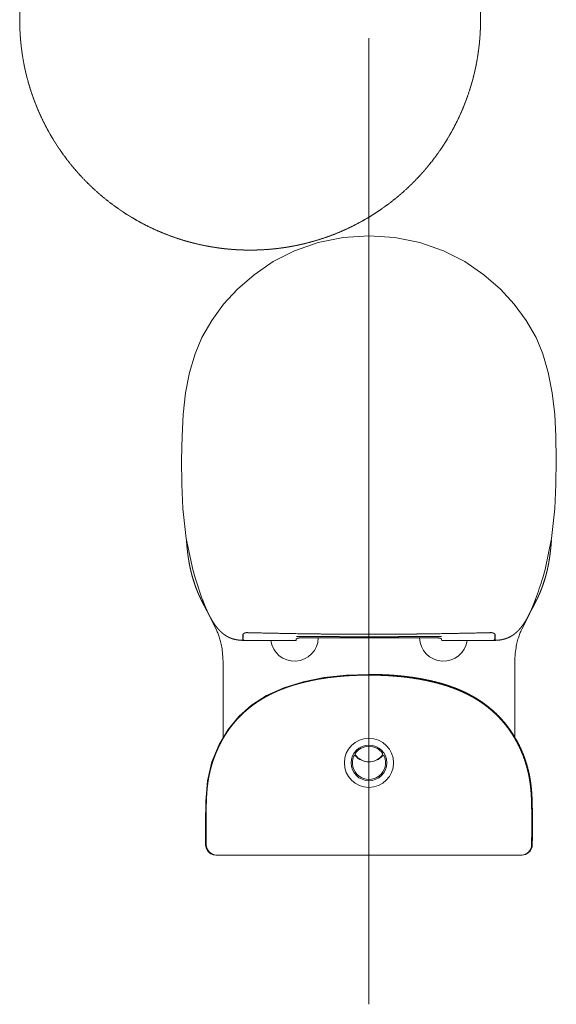
# Model space of a CAD drawing. Units: millimetres. Extents: x 91592 to 4292944, y -63272 to 1598339.
# Drawn here: x 3989709 to 3990232, y 1489201 to 1490163 of the extents above; entities that cross this region are included whole.
import ezdxf

# ---------------------------------------------------------------- set-up
doc = ezdxf.new("R2010")
doc.units = ezdxf.units.MM
doc.linetypes.add('Line Type-22', pattern=[0.6, 0.4, -0.2])
doc.layers.add('GA-FF&E-FixedFurnFittings', color=7, linetype='Continuous', lineweight=13, true_color=0x555555)

# ---------------------------------------------------------------- blocks, each defined once
blk = doc.blocks.new('*U834')
at = {"layer": 'GA-FF&E-FixedFurnFittings'}
for p, q in [((-114042.47, 8300.8), (-114035.5, 8279.9)), ((-113715.98, 8265.94), (-113717.79, 8262.01)), ((-114022, 8250.55), (-114027.82, 8262.01)), ((-113717.79, 8262.01), (-113723.6, 8250.55)), ((-114020.92, 8248.19), (-114022, 8250.55)), ((-114020.93, 8248.19), (-114021.69, 8249.87)), ((-114021.34, 8249.1), (-114021.69, 8249.87)), ((-114020.9, 8248.11), (-114021.34, 8249.1)), ((-113996, 8243.13), (-113996.01, 8243.01)), ((-113995.8, 8244.48), (-113995.8, 8244.48)), ((-113995.71, 8245.38), (-113995.71, 8245.35)), ((-113749.89, 8245.36), (-113749.89, 8245.39)), ((-113749.88, 8244.99), (-113749.89, 8245.36)), ((-113749.8, 8244.48), (-113749.8, 8244.48)), ((-113749.6, 8243.17), (-113749.6, 8243.01)), ((-113725.05, 8247.27), (-113725.44, 8246.3)), ((-113723.6, 8250.55), (-113724.68, 8248.19)), ((-113724.68, 8248.19), (-113723.92, 8249.87)), ((-113723.92, 8249.87), (-113724.24, 8249.17)), ((-113999.38, 8239.93), (-113999.45, 8239.94)), ((-113995.81, 8241.79), (-113995.81, 8239.58)), ((-113993.48, 8239.58), (-113995.81, 8239.58)), ((-113946.81, 8239.58), (-113993.32, 8239.58)), ((-113946.8, 8239.58), (-113943.81, 8239.58)), ((-113798.8, 8239.58), (-113801.79, 8239.58)), ((-113798.79, 8239.58), (-113752.28, 8239.58)), ((-113752.12, 8239.58), (-113749.79, 8239.58)), ((-113749.79, 8241.79), (-113749.79, 8239.58)), ((-113746.15, 8239.94), (-113746.22, 8239.93)), ((-114032.28, 8039.86), (-114032.28, 8040.01)), ((-114032.13, 8038.28), (-114032.28, 8039.86)), ((-114032.28, 8039.86), (-114032.28, 8039.86)), ((-113713.32, 8040.01), (-113713.32, 8039.86)), ((-113713.32, 8039.86), (-113713.32, 8039.86)), ((-114021.61, 8030), (-114022.28, 8030)), ((-113723.99, 8030), (-114021.61, 8030)), ((-113723.32, 8030), (-113723.75, 8030))]:
    blk.add_line(p, q, dxfattribs=at)
at = {"layer": 'GA-FF&E-FixedFurnFittings', "flags": 128}
for points in [[(-114035.98, 8535.69), (-114026.36, 8552.22), (-114014.67, 8568.04), (-114001.31, 8582.64), (-113985.01, 8596.92), (-113966.33, 8609.69), (-113945.43, 8620.34), (-113922.53, 8628.36), (-113897.94, 8633.34), (-113872.8, 8635.02)], [(-113872.8, 8635.02), (-113847.66, 8633.34), (-113823.07, 8628.36), (-113800.17, 8620.34), (-113779.27, 8609.69), (-113760.59, 8596.92), (-113744.29, 8582.64), (-113730.93, 8568.04), (-113719.24, 8552.22), (-113709.62, 8535.69)], [(-114055.33, 8439.17), (-114054.22, 8460.47), (-114051.82, 8481.64), (-114047.93, 8501.44), (-114042.58, 8519.72), (-114035.98, 8535.69)], [(-113709.62, 8535.69), (-113703.02, 8519.72), (-113697.67, 8501.44), (-113693.79, 8481.64), (-113691.39, 8460.47), (-113690.27, 8439.17)], [(-114054.38, 8368.64), (-114055.4, 8391.83), (-114055.73, 8415.91), (-114055.33, 8439.17)], [(-113690.27, 8439.17), (-113689.87, 8415.91), (-113690.2, 8391.83), (-113691.23, 8368.64)], [(-114042.46, 8300.81), (-114044.71, 8308.82), (-114051.14, 8339.11), (-114054.38, 8368.64)], [(-113691.23, 8368.64), (-113694.46, 8339.11), (-113700.9, 8308.82), (-113703.14, 8300.81)], [(-114020.09, 8246.13), (-114020.49, 8247.12), (-114020.9, 8248.11)], [(-114015.11, 8210), (-114015.12, 8212.44), (-114015.17, 8216.04), (-114015.25, 8219.11), (-114015.35, 8221.75), (-114015.49, 8224.08), (-114015.65, 8226.18), (-114015.84, 8228.1), (-114016.05, 8229.86), (-114016.28, 8231.5), (-114016.52, 8233.05), (-114016.78, 8234.51), (-114017.06, 8235.9), (-114017.35, 8237.22), (-114017.65, 8238.48), (-114017.96, 8239.68), (-114018.29, 8240.84), (-114018.63, 8241.96), (-114018.98, 8243.05), (-114019.34, 8244.1), (-114019.71, 8245.12), (-114020.09, 8246.13)], [(-113725.44, 8246.3), (-113725.83, 8245.31), (-113726.2, 8244.28), (-113726.57, 8243.21), (-113726.93, 8242.09), (-113727.29, 8240.93), (-113727.63, 8239.71), (-113727.97, 8238.42), (-113728.29, 8237.06), (-113728.6, 8235.63), (-113728.9, 8234.11), (-113729.17, 8232.49), (-113729.43, 8230.77), (-113729.67, 8228.94), (-113729.88, 8226.96), (-113730.06, 8224.8), (-113730.22, 8222.4), (-113730.34, 8219.65), (-113730.43, 8216.42), (-113730.48, 8212.64), (-113730.5, 8210)], [(-113724.24, 8249.17), (-113724.65, 8248.23), (-113725.05, 8247.27)], [(-114032.28, 8039.86), (-114032.39, 8061.21), (-114032.2, 8082.4), (-114030.48, 8102.5), (-114026.07, 8121.13), (-114019.19, 8137.88), (-114010.38, 8152.58), (-113999.82, 8165.3), (-113987.39, 8176.31), (-113972.83, 8185.74), (-113955.96, 8193.44), (-113937.13, 8199.28), (-113916.68, 8203.32), (-113894.9, 8205.68), (-113872.8, 8206.43)], [(-114015.23, 8179.11), (-114015.2, 8186.86), (-114015.13, 8199.56), (-114015.11, 8210)], [(-113730.5, 8210), (-113730.47, 8199.56), (-113730.4, 8186.86), (-113730.37, 8179.11)], [(-114027.21, 8031.3), (-114028.37, 8032.07), (-114030.14, 8033.81), (-114031.41, 8035.92), (-114032.13, 8038.28)]]:
    blk.add_lwpolyline(points, dxfattribs=at)
for points in [[(-113995.95, 8245.34), (-113995.95, 8245.33, -0.000314), (-113995.97, 8244.47), (-113995.97, 8244.45)], [(-113995.7, 8245.83), (-113995.7, 8245.83, -0.002612), (-113995.7, 8245.69), (-113995.7, 8245.69)], [(-113749.9, 8245.83), (-113749.9, 8245.83, 0.002402), (-113749.9, 8245.69), (-113749.9, 8245.69)], [(-113749.65, 8245.34), (-113749.65, 8245.33, 0.000315), (-113749.63, 8244.47), (-113749.63, 8244.46)]]:
    blk.add_lwpolyline(points, format="xyb", dxfattribs=at)
at = {"layer": 'GA-FF&E-FixedFurnFittings'}
for radius in [24, 17.42]:
    blk.add_circle((-113872.8, 8120), radius, dxfattribs=at)
for centre, radius, start, end in [((-114003.22, 8389.18), 312.82, 339.55247, 343.58995), ((-114561.57, 8258.43), 565.77, 358.45033, 358.58477), ((-113995.36, 8245.32), 0.59, 175.44177, 178.65258), ((-113482.33, 8248.9), 513.58, 180.41441, 180.65603), ((-113637.8, 8236.49), 358.02, 178.58176, 178.7066), ((-113849.11, 8241.72), 146.65, 178.45114, 178.56852), ((-113895.98, 8241.74), 146.14, 1.43292, 1.54898), ((-113789.7, 8246.08), 39.94, 358.32101, 358.82102), ((-113829.61, 8246.96), 79.86, 358.77745, 359.00012), ((-114263.3, 8248.9), 513.61, 359.34394, 359.58556), ((-113750.24, 8245.32), 0.59, 1.34739, 4.55826), ((-113179.03, 8258.55), 570.78, 181.41548, 181.54419), ((-114325.01, 8251.91), 329.12, 357.87261, 358.45189), ((-113660.75, 8246.76), 335.16, 180.63994, 180.90722), ((-113993.36, 8294.81), 55.23, 269.87408, 270.04024), ((-113945.53, 8242.63), 23.25, 187.55476, 358.87484), ((-114218.02, 8251.5), 274.47, 357.51108, 357.78272), ((-113800.07, 8242.63), 23.25, 181.12521, 352.44471), ((-113512.29, 8252.13), 289.77, 182.22445, 182.48175), ((-113752.25, 8294.77), 55.19, 269.95918, 270.12557), ((-114084.84, 8246.76), 335.14, 359.09265, 359.35999), ((-113422.13, 8251.85), 327.58, 181.54711, 182.12861), ((-113885.34, 8128.6), 1, 145.54287, 214.45713), ((-113872.8, 8120), 16.2, 34.45713, 145.54287), ((-113872.8, 8137.2), 16.2, 214.45713, 325.54287), ((-113860.27, 8128.6), 1, 325.54287, 34.45713), ((-113872.8, 8120), 16.2, 156.42182, 23.57818), ((-113886.73, 8126.08), 1, 42.84386, 156.42182), ((-113872.8, 8139), 18, 222.84363, 317.15637), ((-113858.87, 8126.08), 1, 23.57818, 137.15615), ((-114021.61, 8040), 10, 180.82979, 269.99892), ((-113723.99, 8040), 10, 270.00125, 359.17033), ((-113723.32, 8040), 10, 270.51765, 310.29974), ((-113723.32, 8040), 10, 310.29872, 359.174), ((-114022.28, 8040), 10, 240.507, 269.48128), ((-114022.28, 8040.2), 10.2, 269.48577, 269.99497), ((-113723.32, 8039.81), 9.81, 269.99488, 270.52439)]:
    blk.add_arc(centre, radius, start, end, dxfattribs=at)
for points, knots in [([(-114044.71, 8300.02), (-114044.74, 8300.12), (-114045.23, 8301.75), (-114045.85, 8304.08), (-114046.25, 8305.63), (-114046.63, 8307.19), (-114046.99, 8308.75), (-114047.34, 8310.32), (-114047.67, 8311.9), (-114047.98, 8313.47), (-114048.43, 8315.84), (-114048.89, 8318.61), (-114049.2, 8320.6), (-114049.43, 8322.18), (-114049.64, 8323.77), (-114049.85, 8325.37), (-114050.04, 8326.96), (-114050.22, 8328.56), (-114050.39, 8330.15), (-114050.54, 8331.75), (-114050.69, 8333.35), (-114050.87, 8335.55), (-114050.98, 8336.95), (-114050.99, 8337.05), (-114050.99, 8337.15)], [0, 0, 0, 1, 2, 3, 4, 5, 6, 7, 8, 9, 10, 11, 12, 13, 14, 15, 16, 17, 18, 19, 20, 21, 21, 22, 22, 22]), ([(-113700.89, 8300.02), (-113700.86, 8300.11), (-113700.38, 8301.75), (-113699.75, 8304.08), (-113699.35, 8305.63), (-113698.97, 8307.19), (-113698.61, 8308.75), (-113698.26, 8310.32), (-113697.93, 8311.9), (-113697.62, 8313.47), (-113697.18, 8315.84), (-113696.71, 8318.61), (-113696.41, 8320.6), (-113696.18, 8322.18), (-113695.96, 8323.77), (-113695.76, 8325.37), (-113695.56, 8326.96), (-113695.39, 8328.56), (-113695.22, 8330.15), (-113695.06, 8331.75), (-113694.92, 8333.35), (-113694.73, 8335.55), (-113694.63, 8336.95), (-113694.62, 8337.05), (-113694.61, 8337.15)], [0, 0, 0, 1, 2, 3, 4, 5, 6, 7, 8, 9, 10, 11, 12, 13, 14, 15, 16, 17, 18, 19, 20, 21, 21, 22, 22, 22]), ([(-114036.62, 8279.32), (-114036.64, 8279.36), (-114036.96, 8280.03), (-114037.6, 8281.38), (-114038.27, 8282.82), (-114038.92, 8284.27), (-114039.56, 8285.73), (-114040.17, 8287.19), (-114040.77, 8288.66), (-114041.39, 8290.23), (-114041.98, 8291.82), (-114042.53, 8293.31), (-114043.31, 8295.56), (-114044.26, 8298.5), (-114044.69, 8299.92), (-114044.7, 8299.97), (-114044.71, 8300.02)], [0, 0, 0, 1, 2, 3, 4, 5, 6, 7, 8, 9, 10, 11, 12, 13, 13, 14, 14, 14]), ([(-113708.99, 8279.32), (-113708.96, 8279.36), (-113708.64, 8280.03), (-113708, 8281.38), (-113707.33, 8282.82), (-113706.68, 8284.27), (-113706.05, 8285.73), (-113705.43, 8287.19), (-113704.83, 8288.66), (-113704.22, 8290.23), (-113703.62, 8291.82), (-113703.08, 8293.31), (-113702.29, 8295.56), (-113701.34, 8298.5), (-113700.92, 8299.92), (-113700.9, 8299.97), (-113700.89, 8300.02)], [0, 0, 0, 1, 2, 3, 4, 5, 6, 7, 8, 9, 10, 11, 12, 13, 13, 14, 14, 14]), ([(-114030.91, 8268.38), (-114031.16, 8268.84), (-114031.71, 8269.85), (-114032.21, 8270.78), (-114032.71, 8271.71), (-114033.2, 8272.65), (-114033.7, 8273.58), (-114034.19, 8274.52), (-114034.68, 8275.46), (-114035.16, 8276.4), (-114035.64, 8277.35), (-114036.23, 8278.53), (-114036.5, 8279.08), (-114036.52, 8279.12), (-114036.54, 8279.16)], [0, 0, 0, 1, 2, 3, 4, 5, 6, 7, 8, 9, 10, 11, 11, 12, 12, 12]), ([(-113999.45, 8239.94), (-113999.49, 8239.94), (-114000.14, 8240.01), (-114001.08, 8240.14), (-114001.76, 8240.25), (-114002.44, 8240.37), (-114003.12, 8240.51), (-114003.8, 8240.66), (-114004.47, 8240.82), (-114005.14, 8241), (-114005.97, 8241.24), (-114006.89, 8241.55), (-114007.97, 8241.95), (-114008.92, 8242.36), (-114009.86, 8242.79), (-114011.08, 8243.43), (-114012.27, 8244.13), (-114013.19, 8244.73), (-114013.8, 8245.15), (-114014.62, 8245.75), (-114015.68, 8246.59), (-114016.7, 8247.48), (-114017.7, 8248.4), (-114018.65, 8249.35), (-114019.56, 8250.32), (-114020.43, 8251.32), (-114021.28, 8252.34), (-114022.1, 8253.38), (-114022.89, 8254.44), (-114023.65, 8255.52), (-114024.39, 8256.61), (-114025.11, 8257.72), (-114025.8, 8258.84), (-114026.48, 8259.98), (-114027.14, 8261.13), (-114027.78, 8262.3), (-114028.41, 8263.48), (-114029.02, 8264.67), (-114029.61, 8265.87), (-114030.18, 8267.04), (-114030.73, 8268.24), (-114031.29, 8269.48), (-114031.84, 8270.72), (-114032.38, 8271.98), (-114032.9, 8273.23), (-114033.41, 8274.49), (-114033.92, 8275.76), (-114034.41, 8277.03), (-114035.02, 8278.62), (-114035.38, 8279.57), (-114035.41, 8279.65), (-114035.44, 8279.73)], [0, 0, 0, 1, 2, 3, 4, 5, 6, 7, 8, 9, 10, 11, 12, 13, 14, 15, 16, 17, 18, 19, 20, 21, 22, 23, 24, 25, 26, 27, 28, 29, 30, 31, 32, 33, 34, 35, 36, 37, 38, 39, 40, 41, 42, 43, 44, 45, 46, 47, 48, 48, 49, 49, 49]), ([(-113746.15, 8239.94), (-113746.11, 8239.94), (-113745.47, 8240.01), (-113744.52, 8240.14), (-113743.84, 8240.25), (-113743.16, 8240.37), (-113742.48, 8240.51), (-113741.81, 8240.66), (-113741.13, 8240.82), (-113740.47, 8241), (-113739.64, 8241.24), (-113738.71, 8241.55), (-113737.64, 8241.95), (-113736.68, 8242.36), (-113735.74, 8242.79), (-113734.52, 8243.43), (-113733.33, 8244.13), (-113732.42, 8244.73), (-113731.81, 8245.15), (-113730.99, 8245.75), (-113729.93, 8246.59), (-113728.9, 8247.48), (-113727.91, 8248.4), (-113726.96, 8249.35), (-113726.05, 8250.32), (-113725.17, 8251.32), (-113724.33, 8252.34), (-113723.51, 8253.38), (-113722.72, 8254.44), (-113721.95, 8255.52), (-113721.21, 8256.61), (-113720.49, 8257.72), (-113719.8, 8258.84), (-113719.12, 8259.98), (-113718.46, 8261.13), (-113717.82, 8262.3), (-113717.19, 8263.48), (-113716.58, 8264.67), (-113715.99, 8265.87), (-113715.43, 8267.04), (-113714.87, 8268.24), (-113714.31, 8269.48), (-113713.76, 8270.72), (-113713.23, 8271.98), (-113712.7, 8273.23), (-113712.19, 8274.49), (-113711.69, 8275.76), (-113711.19, 8277.03), (-113710.58, 8278.62), (-113710.22, 8279.57), (-113710.19, 8279.65), (-113710.17, 8279.73)], [0, 0, 0, 1, 2, 3, 4, 5, 6, 7, 8, 9, 10, 11, 12, 13, 14, 15, 16, 17, 18, 19, 20, 21, 22, 23, 24, 25, 26, 27, 28, 29, 30, 31, 32, 33, 34, 35, 36, 37, 38, 39, 40, 41, 42, 43, 44, 45, 46, 47, 48, 48, 49, 49, 49]), ([(-113714.7, 8268.38), (-113714.44, 8268.84), (-113713.9, 8269.85), (-113713.4, 8270.78), (-113712.9, 8271.71), (-113712.4, 8272.65), (-113711.9, 8273.58), (-113711.41, 8274.52), (-113710.93, 8275.46), (-113710.44, 8276.4), (-113709.96, 8277.35), (-113709.37, 8278.53), (-113709.1, 8279.08), (-113709.08, 8279.12), (-113709.06, 8279.16)], [0, 0, 0, 1, 2, 3, 4, 5, 6, 7, 8, 9, 10, 11, 11, 12, 12, 12]), ([(-114027.66, 8262.08), (-114027.68, 8262.07), (-114027.74, 8262.03), (-114027.8, 8262.02), (-114027.81, 8262.01), (-114027.82, 8262.01), (-114027.82, 8262.01), (-114027.82, 8262.01), (-114027.82, 8262.01)], [0, 0, 0, 1, 2, 3, 4, 5, 5, 6, 6, 6]), ([(-113717.95, 8262.08), (-113717.92, 8262.07), (-113717.86, 8262.03), (-113717.81, 8262.02), (-113717.79, 8262.01), (-113717.79, 8262.01), (-113717.79, 8262.01), (-113717.79, 8262.01), (-113717.79, 8262.01)], [0, 0, 0, 1, 2, 3, 4, 5, 5, 6, 6, 6]), ([(-113995.95, 8245.37), (-113995.95, 8245.39), (-113995.94, 8245.41), (-113995.94, 8245.43), (-113995.94, 8245.45), (-113995.93, 8245.47), (-113995.93, 8245.49), (-113995.92, 8245.51), (-113995.91, 8245.53), (-113995.91, 8245.55), (-113995.9, 8245.57), (-113995.89, 8245.58), (-113995.88, 8245.6), (-113995.87, 8245.62), (-113995.87, 8245.64), (-113995.86, 8245.66), (-113995.85, 8245.67), (-113995.83, 8245.7), (-113995.81, 8245.73), (-113995.8, 8245.75), (-113995.77, 8245.79), (-113995.75, 8245.82), (-113995.72, 8245.85), (-113995.69, 8245.88), (-113995.67, 8245.91), (-113995.64, 8245.94), (-113995.6, 8245.98), (-113995.56, 8246.01), (-113995.52, 8246.05), (-113995.49, 8246.08), (-113995.46, 8246.11), (-113995.42, 8246.14), (-113995.37, 8246.18), (-113995.34, 8246.2), (-113995.32, 8246.22), (-113995.29, 8246.24), (-113995.24, 8246.28), (-113995.18, 8246.32), (-113995.13, 8246.35), (-113995.07, 8246.39), (-113995.02, 8246.43), (-113994.96, 8246.46), (-113994.9, 8246.5), (-113994.82, 8246.54), (-113994.78, 8246.57), (-113994.78, 8246.57), (-113994.78, 8246.57)], [0, 0, 0, 1, 2, 3, 4, 5, 6, 7, 8, 9, 10, 11, 12, 13, 14, 15, 16, 17, 18, 19, 20, 21, 22, 23, 24, 25, 26, 27, 28, 29, 30, 31, 32, 33, 34, 35, 36, 37, 38, 39, 40, 41, 42, 43, 43, 44, 44, 44]), ([(-113995.84, 8245.57), (-113995.84, 8245.21), (-113995.83, 8244.86), (-113995.83, 8244.85), (-113995.83, 8244.84)], [0, 0, 0, 1, 1, 2, 2, 2]), ([(-113995.73, 8244.57), (-113995.74, 8244.34), (-113995.75, 8243.88), (-113995.76, 8243.53), (-113995.77, 8243.13), (-113995.78, 8242.74), (-113995.78, 8242.63), (-113995.78, 8242.51), (-113995.78, 8242.4), (-113995.79, 8242.28), (-113995.79, 8242.21), (-113995.8, 8242.13), (-113995.8, 8242.02), (-113995.81, 8241.87), (-113995.81, 8241.8), (-113995.81, 8241.8), (-113995.81, 8241.79)], [0, 0, 0, 1, 2, 3, 4, 5, 6, 7, 8, 9, 10, 11, 12, 13, 13, 14, 14, 14]), ([(-113995.8, 8244.48), (-113995.8, 8244.48), (-113995.79, 8244.49), (-113995.8, 8244.54), (-113995.79, 8244.61), (-113995.78, 8244.78), (-113995.78, 8244.92), (-113995.78, 8244.92), (-113995.78, 8244.92)], [0, 0, 0, 1, 2, 3, 4, 5, 5, 6, 6, 6]), ([(-113995.78, 8244.92), (-113995.76, 8245.34), (-113995.76, 8245.76), (-113995.76, 8245.77), (-113995.76, 8245.77)], [0, 0, 0, 1, 1, 2, 2, 2]), ([(-113995.7, 8245.36), (-113995.7, 8245.36), (-113995.7, 8245.52), (-113995.7, 8245.68), (-113995.7, 8245.68), (-113995.7, 8245.69)], [0, 0, 0, 1, 2, 2, 3, 3, 3]), ([(-113995.64, 8244.89), (-113995.65, 8244.9), (-113995.69, 8245.12), (-113995.7, 8245.35), (-113995.7, 8245.35), (-113995.7, 8245.36)], [0, 0, 0, 1, 2, 2, 3, 3, 3]), ([(-113994.78, 8246.57), (-113994.7, 8246.61), (-113994.58, 8246.67), (-113994.5, 8246.71), (-113994.41, 8246.75), (-113994.33, 8246.79), (-113994.24, 8246.82), (-113994.12, 8246.87), (-113993.96, 8246.93), (-113993.8, 8246.98), (-113993.64, 8247.03), (-113993.48, 8247.07), (-113993.32, 8247.11), (-113993.16, 8247.14), (-113992.99, 8247.17), (-113992.83, 8247.19), (-113992.66, 8247.21), (-113992.5, 8247.23), (-113992.33, 8247.24), (-113992.17, 8247.24), (-113992, 8247.24), (-113991.92, 8247.24), (-113991.91, 8247.24), (-113991.91, 8247.24)], [0, 0, 0, 1, 2, 3, 4, 5, 6, 7, 8, 9, 10, 11, 12, 13, 14, 15, 16, 17, 18, 19, 20, 20, 21, 21, 21]), ([(-113991.91, 8247.23), (-113991.68, 8247.23), (-113991.27, 8247.22), (-113990.86, 8247.21), (-113990.46, 8247.2), (-113989.65, 8247.18), (-113989.26, 8247.17), (-113989.07, 8247.17), (-113989.07, 8247.17), (-113989.06, 8247.17)], [0, 0, 0, 1, 2, 3, 4, 5, 6, 6, 7, 7, 7]), ([(-113989.06, 8247.17), (-113987.07, 8247.12), (-113985.09, 8247.07), (-113981.34, 8246.98), (-113961.82, 8246.57), (-113942.3, 8246.23), (-113927.77, 8246.01), (-113916.87, 8245.88), (-113907.78, 8245.78), (-113887.79, 8245.63), (-113873.26, 8245.63), (-113873.03, 8245.63), (-113872.8, 8245.63)], [0, 0, 0, 1, 1, 2, 3, 4, 5, 6, 7, 8, 8, 9, 9, 9]), ([(-113943.67, 8243.51), (-113942.1, 8243.51), (-113940.53, 8243.5), (-113937.62, 8243.49), (-113928.32, 8243.44), (-113924.6, 8243.42), (-113920.88, 8243.4), (-113917.16, 8243.38), (-113913.44, 8243.36), (-113905.98, 8243.33), (-113898.51, 8243.29), (-113891.03, 8243.27), (-113883.55, 8243.25), (-113876.54, 8243.24), (-113873.27, 8243.24), (-113873.04, 8243.24), (-113872.8, 8243.24)], [0, 0, 0, 1, 1, 2, 3, 3, 4, 4, 5, 6, 7, 8, 9, 10, 10, 11, 11, 11]), ([(-113756.54, 8247.17), (-113758.53, 8247.12), (-113760.51, 8247.07), (-113764.26, 8246.98), (-113783.78, 8246.57), (-113803.3, 8246.23), (-113817.84, 8246.01), (-113828.74, 8245.88), (-113837.82, 8245.78), (-113857.81, 8245.63), (-113872.35, 8245.63), (-113872.58, 8245.63), (-113872.8, 8245.63)], [0, 0, 0, 1, 1, 2, 3, 4, 5, 6, 7, 8, 8, 9, 9, 9]), ([(-113872.8, 8243.24), (-113871.81, 8243.24), (-113870.82, 8243.24), (-113869.06, 8243.24), (-113862.05, 8243.25), (-113854.58, 8243.27), (-113847.1, 8243.29), (-113839.62, 8243.33), (-113832.17, 8243.36), (-113828.45, 8243.38), (-113824.72, 8243.4), (-113821, 8243.42), (-113817.28, 8243.44), (-113809.84, 8243.48), (-113804.26, 8243.51), (-113802.4, 8243.51), (-113802.17, 8243.51), (-113801.93, 8243.51)], [0, 0, 0, 1, 1, 2, 3, 4, 5, 6, 7, 7, 8, 8, 9, 10, 11, 11, 12, 12, 12]), ([(-113753.69, 8247.24), (-113754.74, 8247.21), (-113755.14, 8247.2), (-113755.55, 8247.19), (-113756.14, 8247.18), (-113756.53, 8247.17), (-113756.54, 8247.17), (-113756.54, 8247.17)], [0, 0, 0, 1, 2, 3, 4, 4, 5, 5, 5]), ([(-113750.83, 8246.57), (-113750.91, 8246.62), (-113751.04, 8246.68), (-113751.13, 8246.72), (-113751.21, 8246.76), (-113751.3, 8246.8), (-113751.38, 8246.83), (-113751.5, 8246.88), (-113751.66, 8246.94), (-113751.82, 8246.99), (-113751.98, 8247.03), (-113752.14, 8247.08), (-113752.3, 8247.11), (-113752.47, 8247.14), (-113752.63, 8247.17), (-113752.79, 8247.2), (-113752.96, 8247.21), (-113753.13, 8247.23), (-113753.29, 8247.24), (-113753.46, 8247.24), (-113753.61, 8247.24), (-113753.68, 8247.24), (-113753.69, 8247.24), (-113753.7, 8247.24)], [0, 0, 0, 1, 2, 3, 4, 5, 6, 7, 8, 9, 10, 11, 12, 13, 14, 15, 16, 17, 18, 19, 20, 20, 21, 21, 21]), ([(-113749.66, 8245.37), (-113749.66, 8245.39), (-113749.66, 8245.41), (-113749.66, 8245.43), (-113749.67, 8245.45), (-113749.67, 8245.47), (-113749.68, 8245.49), (-113749.68, 8245.51), (-113749.69, 8245.53), (-113749.7, 8245.55), (-113749.7, 8245.57), (-113749.71, 8245.58), (-113749.72, 8245.6), (-113749.73, 8245.62), (-113749.74, 8245.64), (-113749.75, 8245.66), (-113749.76, 8245.67), (-113749.77, 8245.7), (-113749.79, 8245.73), (-113749.81, 8245.75), (-113749.83, 8245.78), (-113749.86, 8245.82), (-113749.88, 8245.85), (-113749.91, 8245.88), (-113749.94, 8245.91), (-113749.97, 8245.94), (-113750, 8245.98), (-113750.04, 8246.01), (-113750.08, 8246.05), (-113750.12, 8246.09), (-113750.16, 8246.12), (-113750.19, 8246.14), (-113750.23, 8246.17), (-113750.26, 8246.2), (-113750.29, 8246.22), (-113750.33, 8246.25), (-113750.36, 8246.28), (-113750.42, 8246.32), (-113750.47, 8246.35), (-113750.53, 8246.39), (-113750.59, 8246.43), (-113750.65, 8246.46), (-113750.7, 8246.5), (-113750.78, 8246.54), (-113750.83, 8246.57), (-113750.83, 8246.57), (-113750.83, 8246.57)], [0, 0, 0, 1, 2, 3, 4, 5, 6, 7, 8, 9, 10, 11, 12, 13, 14, 15, 16, 17, 18, 19, 20, 21, 22, 23, 24, 25, 26, 27, 28, 29, 30, 31, 32, 33, 34, 35, 36, 37, 38, 39, 40, 41, 42, 43, 43, 44, 44, 44]), ([(-113749.96, 8244.89), (-113749.96, 8244.9), (-113749.91, 8245.12), (-113749.91, 8245.35), (-113749.91, 8245.35), (-113749.91, 8245.36)], [0, 0, 0, 1, 2, 2, 3, 3, 3]), ([(-113749.91, 8245.36), (-113749.91, 8245.36), (-113749.9, 8245.52), (-113749.9, 8245.68), (-113749.9, 8245.68), (-113749.9, 8245.69)], [0, 0, 0, 1, 2, 2, 3, 3, 3]), ([(-113749.79, 8241.8), (-113749.79, 8241.88), (-113749.8, 8242), (-113749.81, 8242.09), (-113749.81, 8242.18), (-113749.81, 8242.28), (-113749.82, 8242.37), (-113749.82, 8242.46), (-113749.82, 8242.56), (-113749.83, 8242.65), (-113749.83, 8242.74), (-113749.83, 8242.83), (-113749.83, 8242.93), (-113749.84, 8243.34), (-113749.85, 8243.76), (-113749.88, 8244.72), (-113749.88, 8244.98), (-113749.88, 8244.99), (-113749.88, 8244.99)], [0, 0, 0, 1, 2, 3, 4, 5, 6, 7, 8, 9, 10, 11, 12, 13, 14, 15, 15, 16, 16, 16]), ([(-113749.83, 8244.92), (-113749.84, 8245.34), (-113749.85, 8245.75), (-113749.85, 8245.76), (-113749.85, 8245.77)], [0, 0, 0, 1, 1, 2, 2, 2]), ([(-113749.8, 8244.48), (-113749.8, 8244.48), (-113749.81, 8244.49), (-113749.81, 8244.54), (-113749.82, 8244.61), (-113749.82, 8244.67), (-113749.82, 8244.82), (-113749.83, 8244.92), (-113749.83, 8244.92), (-113749.83, 8244.92)], [0, 0, 0, 1, 2, 3, 4, 5, 6, 6, 7, 7, 7]), ([(-113999.38, 8239.93), (-113999.18, 8239.91), (-113998.88, 8239.88), (-113998.64, 8239.86), (-113998.28, 8239.83), (-113997.91, 8239.8), (-113997.55, 8239.77), (-113997.19, 8239.75), (-113996.83, 8239.73), (-113996.36, 8239.7), (-113996.13, 8239.69), (-113996.12, 8239.69), (-113996.11, 8239.69)], [0, 0, 0, 1, 2, 3, 4, 5, 6, 7, 8, 9, 9, 10, 10, 10]), ([(-113995.81, 8239.58), (-113995.83, 8239.94), (-113995.84, 8240.3), (-113995.84, 8240.31), (-113995.84, 8240.32)], [0, 0, 0, 1, 1, 2, 2, 2]), ([(-113995.75, 8240.96), (-113995.75, 8240.97), (-113995.78, 8241.08), (-113995.81, 8241.34), (-113995.81, 8241.63), (-113995.81, 8241.77), (-113995.81, 8241.78), (-113995.81, 8241.79)], [0, 0, 0, 1, 2, 3, 4, 4, 5, 5, 5]), ([(-113995.64, 8240.63), (-113995.64, 8240.63), (-113995.71, 8240.79), (-113995.75, 8240.95), (-113995.75, 8240.96), (-113995.75, 8240.96)], [0, 0, 0, 1, 2, 2, 3, 3, 3]), ([(-113993.48, 8239.58), (-113993.52, 8239.58), (-113993.58, 8239.58), (-113993.62, 8239.58), (-113993.66, 8239.58), (-113993.7, 8239.58), (-113993.75, 8239.59), (-113993.79, 8239.59), (-113993.83, 8239.59), (-113993.87, 8239.59), (-113993.92, 8239.6), (-113993.96, 8239.6), (-113994, 8239.61), (-113994.04, 8239.61), (-113994.08, 8239.62), (-113994.14, 8239.63), (-113994.22, 8239.64), (-113994.3, 8239.66), (-113994.38, 8239.68), (-113994.45, 8239.69), (-113994.51, 8239.71), (-113994.59, 8239.74), (-113994.65, 8239.76), (-113994.71, 8239.78), (-113994.76, 8239.81), (-113994.82, 8239.83), (-113994.88, 8239.86), (-113994.92, 8239.88), (-113994.95, 8239.9), (-113994.99, 8239.92), (-113995.03, 8239.95), (-113995.06, 8239.97), (-113995.11, 8240), (-113995.16, 8240.04), (-113995.19, 8240.06), (-113995.22, 8240.09), (-113995.26, 8240.12), (-113995.29, 8240.14), (-113995.32, 8240.17), (-113995.35, 8240.2), (-113995.38, 8240.24), (-113995.41, 8240.27), (-113995.43, 8240.3), (-113995.46, 8240.33), (-113995.49, 8240.37), (-113995.51, 8240.4), (-113995.54, 8240.44), (-113995.56, 8240.47), (-113995.58, 8240.51), (-113995.6, 8240.54), (-113995.62, 8240.57), (-113995.63, 8240.61), (-113995.64, 8240.62), (-113995.64, 8240.63), (-113995.64, 8240.63)], [0, 0, 0, 1, 2, 3, 4, 5, 6, 7, 8, 9, 10, 11, 12, 13, 14, 15, 16, 17, 18, 19, 20, 21, 22, 23, 24, 25, 26, 27, 28, 29, 30, 31, 32, 33, 34, 35, 36, 37, 38, 39, 40, 41, 42, 43, 44, 45, 46, 47, 48, 49, 50, 51, 51, 52, 52, 52]), ([(-113943.76, 8240.88), (-113943.76, 8240.9), (-113943.76, 8240.93), (-113943.75, 8240.95), (-113943.74, 8240.97), (-113943.74, 8240.99), (-113943.73, 8241.01), (-113943.72, 8241.03), (-113943.71, 8241.05), (-113943.7, 8241.07), (-113943.68, 8241.09), (-113943.67, 8241.11), (-113943.65, 8241.13), (-113943.64, 8241.15), (-113943.62, 8241.16), (-113943.6, 8241.18), (-113943.58, 8241.21), (-113943.54, 8241.24), (-113943.5, 8241.27), (-113943.46, 8241.3), (-113943.41, 8241.33), (-113943.35, 8241.37), (-113943.3, 8241.4), (-113943.25, 8241.42), (-113943.2, 8241.45), (-113943.17, 8241.46), (-113943.14, 8241.48), (-113943.1, 8241.49), (-113943.07, 8241.51), (-113943.01, 8241.53), (-113942.93, 8241.57), (-113942.83, 8241.6), (-113942.74, 8241.63), (-113942.65, 8241.66), (-113942.56, 8241.69), (-113942.45, 8241.72), (-113942.33, 8241.75), (-113942.2, 8241.79), (-113942.08, 8241.81), (-113941.95, 8241.84), (-113941.83, 8241.87), (-113941.7, 8241.89), (-113941.57, 8241.91), (-113941.45, 8241.93), (-113941.32, 8241.95), (-113941.19, 8241.97), (-113941.08, 8241.98), (-113940.85, 8242.01), (-113940.5, 8242.04), (-113940.18, 8242.07), (-113939.87, 8242.09), (-113939.55, 8242.1), (-113939.26, 8242.11), (-113939.13, 8242.11), (-113939.12, 8242.11), (-113939.12, 8242.11)], [0, 0, 0, 1, 2, 3, 4, 5, 6, 7, 8, 9, 10, 11, 12, 13, 14, 15, 16, 17, 18, 19, 20, 21, 22, 23, 24, 25, 26, 27, 28, 29, 30, 31, 32, 33, 34, 35, 36, 37, 38, 39, 40, 41, 42, 43, 44, 45, 46, 47, 48, 49, 50, 51, 52, 52, 53, 53, 53]), ([(-113939.12, 8242.11), (-113938.9, 8242.11), (-113935.72, 8242.13), (-113929.34, 8242.16), (-113922.54, 8242.18), (-113915.75, 8242.19), (-113908.95, 8242.2), (-113902.14, 8242.2), (-113895.34, 8242.2), (-113888.54, 8242.2), (-113879.18, 8242.19), (-113873.23, 8242.19), (-113873.01, 8242.19), (-113872.8, 8242.19)], [0, 0, 0, 1, 2, 3, 4, 5, 6, 7, 8, 9, 10, 10, 11, 11, 11]), ([(-113806.49, 8242.11), (-113807.39, 8242.11), (-113808.29, 8242.12), (-113809.89, 8242.13), (-113816.26, 8242.16), (-113823.06, 8242.18), (-113829.86, 8242.19), (-113836.66, 8242.2), (-113843.46, 8242.2), (-113850.26, 8242.2), (-113857.07, 8242.2), (-113866.42, 8242.19), (-113872.38, 8242.19), (-113872.59, 8242.19), (-113872.8, 8242.19)], [0, 0, 0, 1, 1, 2, 3, 4, 5, 6, 7, 8, 9, 10, 10, 11, 11, 11]), ([(-113801.84, 8240.88), (-113801.84, 8240.89), (-113801.85, 8240.92), (-113801.85, 8240.94), (-113801.86, 8240.96), (-113801.86, 8240.98), (-113801.87, 8241), (-113801.88, 8241.02), (-113801.89, 8241.04), (-113801.9, 8241.06), (-113801.92, 8241.08), (-113801.93, 8241.1), (-113801.94, 8241.12), (-113801.96, 8241.14), (-113801.97, 8241.15), (-113801.99, 8241.17), (-113802.02, 8241.2), (-113802.05, 8241.23), (-113802.09, 8241.26), (-113802.13, 8241.29), (-113802.17, 8241.32), (-113802.22, 8241.35), (-113802.29, 8241.39), (-113802.34, 8241.42), (-113802.38, 8241.44), (-113802.43, 8241.46), (-113802.48, 8241.49), (-113802.53, 8241.51), (-113802.59, 8241.53), (-113802.68, 8241.57), (-113802.77, 8241.6), (-113802.86, 8241.63), (-113802.95, 8241.66), (-113803.04, 8241.69), (-113803.15, 8241.72), (-113803.27, 8241.75), (-113803.4, 8241.79), (-113803.52, 8241.81), (-113803.65, 8241.84), (-113803.78, 8241.87), (-113803.9, 8241.89), (-113804.03, 8241.91), (-113804.16, 8241.93), (-113804.28, 8241.95), (-113804.41, 8241.97), (-113804.52, 8241.98), (-113804.76, 8242.01), (-113805.1, 8242.04), (-113805.42, 8242.07), (-113805.74, 8242.09), (-113806.06, 8242.1), (-113806.35, 8242.11), (-113806.48, 8242.11), (-113806.48, 8242.11), (-113806.49, 8242.11)], [0, 0, 0, 1, 2, 3, 4, 5, 6, 7, 8, 9, 10, 11, 12, 13, 14, 15, 16, 17, 18, 19, 20, 21, 22, 23, 24, 25, 26, 27, 28, 29, 30, 31, 32, 33, 34, 35, 36, 37, 38, 39, 40, 41, 42, 43, 44, 45, 46, 47, 48, 49, 50, 51, 51, 52, 52, 52]), ([(-113749.96, 8240.63), (-113749.98, 8240.59), (-113750, 8240.54), (-113750.02, 8240.51), (-113750.05, 8240.47), (-113750.07, 8240.44), (-113750.09, 8240.4), (-113750.12, 8240.37), (-113750.14, 8240.33), (-113750.17, 8240.3), (-113750.2, 8240.27), (-113750.23, 8240.24), (-113750.25, 8240.2), (-113750.3, 8240.16), (-113750.35, 8240.11), (-113750.39, 8240.08), (-113750.42, 8240.06), (-113750.45, 8240.03), (-113750.49, 8240.01), (-113750.52, 8239.98), (-113750.56, 8239.96), (-113750.59, 8239.94), (-113750.63, 8239.91), (-113750.69, 8239.88), (-113750.74, 8239.85), (-113750.8, 8239.83), (-113750.88, 8239.79), (-113750.96, 8239.76), (-113751.04, 8239.73), (-113751.12, 8239.71), (-113751.2, 8239.68), (-113751.28, 8239.66), (-113751.36, 8239.64), (-113751.45, 8239.63), (-113751.51, 8239.62), (-113751.55, 8239.61), (-113751.61, 8239.6), (-113751.68, 8239.6), (-113751.74, 8239.59), (-113751.8, 8239.59), (-113751.87, 8239.59), (-113751.93, 8239.58), (-113752, 8239.58), (-113752.06, 8239.58), (-113752.1, 8239.58), (-113752.12, 8239.58), (-113752.12, 8239.58), (-113752.12, 8239.58)], [0, 0, 0, 1, 2, 3, 4, 5, 6, 7, 8, 9, 10, 11, 12, 13, 14, 15, 16, 17, 18, 19, 20, 21, 22, 23, 24, 25, 26, 27, 28, 29, 30, 31, 32, 33, 34, 35, 36, 37, 38, 39, 40, 41, 42, 43, 44, 44, 45, 45, 45]), ([(-113749.85, 8240.96), (-113749.89, 8240.79), (-113749.96, 8240.63), (-113749.96, 8240.63), (-113749.96, 8240.63)], [0, 0, 0, 1, 1, 2, 2, 2]), ([(-113749.79, 8241.79), (-113749.79, 8241.78), (-113749.79, 8241.63), (-113749.8, 8241.33), (-113749.83, 8241.08), (-113749.85, 8240.98), (-113749.85, 8240.97), (-113749.85, 8240.96)], [0, 0, 0, 1, 2, 3, 4, 4, 5, 5, 5]), ([(-113749.79, 8239.58), (-113749.77, 8239.94), (-113749.77, 8240.3), (-113749.77, 8240.31), (-113749.77, 8240.32)], [0, 0, 0, 1, 1, 2, 2, 2]), ([(-113749.49, 8239.69), (-113749.25, 8239.7), (-113748.9, 8239.72), (-113748.66, 8239.73), (-113748.42, 8239.75), (-113748.17, 8239.76), (-113747.93, 8239.78), (-113747.69, 8239.8), (-113747.45, 8239.82), (-113747.21, 8239.84), (-113746.84, 8239.87), (-113746.42, 8239.91), (-113746.24, 8239.93), (-113746.23, 8239.93), (-113746.23, 8239.93)], [0, 0, 0, 1, 2, 3, 4, 5, 6, 7, 8, 9, 10, 11, 11, 12, 12, 12]), ([(-114024.91, 8122.46), (-114024.85, 8122.66), (-114023.83, 8125.61), (-114022.13, 8129.86), (-114020.81, 8132.92), (-114019.06, 8136.7), (-114017.14, 8140.4), (-114015.27, 8143.77), (-114013.27, 8147.06), (-114011.46, 8149.86), (-114009.56, 8152.59), (-114007.58, 8155.27), (-114005.52, 8157.89), (-114003.38, 8160.44), (-114001.16, 8162.92), (-113998.86, 8165.34), (-113996.49, 8167.68), (-113994.05, 8169.95), (-113991.54, 8172.14), (-113988.96, 8174.25), (-113986.33, 8176.29), (-113983.63, 8178.24), (-113980.88, 8180.12), (-113978.07, 8181.91), (-113975.21, 8183.63), (-113972.31, 8185.26), (-113969.36, 8186.81), (-113966.38, 8188.29), (-113963.07, 8189.81), (-113959.72, 8191.24), (-113956.62, 8192.47), (-113953.5, 8193.64), (-113950.36, 8194.73), (-113947.19, 8195.76), (-113944, 8196.72), (-113940.69, 8197.65), (-113937.37, 8198.52), (-113934.13, 8199.31), (-113930.88, 8200.04), (-113926, 8201.06), (-113921.08, 8201.93), (-113915.84, 8202.78), (-113908.93, 8203.7), (-113902.31, 8204.41), (-113895.67, 8204.96), (-113889.02, 8205.36), (-113882.37, 8205.62), (-113876.13, 8205.74), (-113873.22, 8205.74), (-113873.01, 8205.74), (-113872.8, 8205.74)], [0, 0, 0, 1, 2, 3, 4, 5, 6, 7, 8, 9, 10, 11, 12, 13, 14, 15, 16, 17, 18, 19, 20, 21, 22, 23, 24, 25, 26, 27, 28, 29, 30, 31, 32, 33, 34, 35, 36, 37, 38, 39, 40, 41, 42, 43, 44, 45, 46, 47, 47, 48, 48, 48]), ([(-113872.8, 8206.42), (-113872.48, 8206.42), (-113868.25, 8206.42), (-113861.74, 8206.25), (-113856.54, 8206.04), (-113851.34, 8205.74), (-113846.15, 8205.34), (-113841.13, 8204.87), (-113836.12, 8204.31), (-113830.96, 8203.63), (-113825.81, 8202.84), (-113820.68, 8201.94), (-113815.58, 8200.93), (-113810.5, 8199.79), (-113805.45, 8198.51), (-113801.69, 8197.45), (-113797.95, 8196.34), (-113794.24, 8195.1), (-113791.79, 8194.24), (-113788.12, 8192.89), (-113784.51, 8191.4), (-113780.93, 8189.85), (-113777.41, 8188.15), (-113775.09, 8186.98), (-113771.64, 8185.14), (-113767.16, 8182.5), (-113763.61, 8180.19), (-113760.13, 8177.78), (-113755.99, 8174.62), (-113752, 8171.27), (-113748.18, 8167.74), (-113744.53, 8164.03), (-113741.06, 8160.14), (-113737.78, 8156.1), (-113734.7, 8151.9), (-113731.83, 8147.55), (-113729.16, 8143.08), (-113726.69, 8138.5), (-113724.43, 8133.81), (-113722.38, 8129.02), (-113720.53, 8124.15), (-113718.9, 8119.2), (-113717.49, 8114.19), (-113716.36, 8109.36), (-113715.66, 8105.76), (-113715.22, 8103.2), (-113714.74, 8099.98), (-113714.36, 8096.75), (-113714.1, 8094.16), (-113713.89, 8091.65), (-113713.71, 8089.13), (-113713.57, 8086.53), (-113713.46, 8083.93), (-113713.37, 8081.33), (-113713.31, 8078.73), (-113713.27, 8076.12), (-113713.24, 8073.44), (-113713.22, 8070.76), (-113713.22, 8067.5), (-113713.22, 8063.11), (-113713.22, 8057.99), (-113713.23, 8052.7), (-113713.25, 8047.49), (-113713.28, 8042.61), (-113713.32, 8040.34), (-113713.32, 8040.17), (-113713.32, 8040.01)], [0, 0, 0, 1, 2, 3, 4, 5, 6, 7, 8, 9, 10, 11, 12, 13, 14, 15, 16, 17, 18, 19, 20, 21, 22, 23, 24, 25, 26, 27, 28, 29, 30, 31, 32, 33, 34, 35, 36, 37, 38, 39, 40, 41, 42, 43, 44, 45, 46, 47, 48, 49, 50, 51, 52, 53, 54, 55, 56, 57, 58, 59, 60, 61, 62, 63, 63, 64, 64, 64]), ([(-113872.8, 8205.74), (-113872.59, 8205.74), (-113869.47, 8205.74), (-113863.23, 8205.62), (-113856.58, 8205.36), (-113851.59, 8205.06), (-113847.86, 8204.79), (-113842.47, 8204.33), (-113835.85, 8203.6), (-113829.35, 8202.71), (-113824.53, 8201.93), (-113819.61, 8201.06), (-113814.72, 8200.04), (-113811.47, 8199.31), (-113808.23, 8198.52), (-113804.91, 8197.65), (-113801.61, 8196.72), (-113798.42, 8195.76), (-113795.25, 8194.73), (-113791.31, 8193.36), (-113787.04, 8191.72), (-113783.59, 8190.27), (-113780.64, 8188.95), (-113777.73, 8187.56), (-113774.76, 8186.05), (-113771.84, 8184.45), (-113768.96, 8182.78), (-113766.13, 8181.03), (-113763.34, 8179.19), (-113760.62, 8177.27), (-113757.95, 8175.28), (-113755.35, 8173.2), (-113752.8, 8171.05), (-113750.33, 8168.82), (-113747.92, 8166.52), (-113745.59, 8164.14), (-113743.33, 8161.69), (-113741.15, 8159.17), (-113739.04, 8156.59), (-113736.64, 8153.44), (-113734.38, 8150.2), (-113732.56, 8147.41), (-113730.87, 8144.66), (-113729.26, 8141.86), (-113727.69, 8138.93), (-113726.2, 8135.95), (-113724.79, 8132.92), (-113723.47, 8129.86), (-113721.77, 8125.61), (-113720.82, 8122.86), (-113720.76, 8122.66), (-113720.69, 8122.46)], [0, 0, 0, 1, 2, 3, 4, 5, 6, 7, 8, 9, 10, 11, 12, 13, 14, 15, 16, 17, 18, 19, 20, 21, 22, 23, 24, 25, 26, 27, 28, 29, 30, 31, 32, 33, 34, 35, 36, 37, 38, 39, 40, 41, 42, 43, 44, 45, 46, 47, 48, 48, 49, 49, 49]), ([(-114015.09, 8144.77), (-114015.12, 8148.55), (-114015.16, 8155.3), (-114015.2, 8161.44), (-114015.22, 8165.61), (-114015.23, 8168.04), (-114015.24, 8170.46), (-114015.24, 8172.89), (-114015.24, 8175.32), (-114015.24, 8177.74), (-114015.23, 8178.95), (-114015.23, 8179.03), (-114015.23, 8179.11)], [0, 0, 0, 1, 2, 3, 4, 5, 6, 7, 8, 9, 9, 10, 10, 10]), ([(-113730.51, 8144.77), (-113730.49, 8148.54), (-113730.44, 8155.3), (-113730.41, 8161.44), (-113730.39, 8165.61), (-113730.38, 8168.04), (-113730.37, 8170.46), (-113730.36, 8172.89), (-113730.36, 8175.32), (-113730.36, 8177.74), (-113730.37, 8178.95), (-113730.37, 8179.03), (-113730.37, 8179.11)], [0, 0, 0, 1, 2, 3, 4, 5, 6, 7, 8, 9, 9, 10, 10, 10]), ([(-114031.61, 8039.85), (-114031.64, 8041.88), (-114031.67, 8044.91), (-114031.7, 8048.24), (-114031.71, 8051.57), (-114031.71, 8053.88), (-114031.72, 8056.19), (-114031.72, 8060.1), (-114031.72, 8064), (-114031.72, 8066.31), (-114031.72, 8068.63), (-114031.71, 8070.65), (-114031.7, 8072.68), (-114031.69, 8074.99), (-114031.65, 8077.3), (-114031.61, 8079.61), (-114031.55, 8081.86), (-114031.47, 8084.1), (-114031.37, 8086.41), (-114031.24, 8088.72), (-114031.09, 8091.03), (-114030.9, 8093.34), (-114030.68, 8095.64), (-114030.43, 8097.94), (-114030.14, 8100.24), (-114029.69, 8103.32), (-114029.14, 8106.38), (-114028.69, 8108.65), (-114028.01, 8111.76), (-114027.23, 8114.85), (-114026.61, 8117.08), (-114025.66, 8120.27), (-114024.96, 8122.33), (-114024.94, 8122.39), (-114024.91, 8122.46)], [0, 0, 0, 1, 2, 3, 4, 5, 6, 7, 8, 9, 10, 11, 12, 13, 14, 15, 16, 17, 18, 19, 20, 21, 22, 23, 24, 25, 26, 27, 28, 29, 30, 31, 31, 32, 32, 32]), ([(-113720.69, 8122.46), (-113720.67, 8122.39), (-113719.95, 8120.27), (-113719, 8117.08), (-113718.38, 8114.85), (-113717.73, 8112.32), (-113717.15, 8109.79), (-113716.68, 8107.52), (-113716.05, 8104.18), (-113715.55, 8100.81), (-113715.25, 8098.52), (-113714.98, 8096.22), (-113714.76, 8093.92), (-113714.56, 8091.61), (-113714.4, 8089.3), (-113714.26, 8086.99), (-113714.16, 8084.68), (-113714.07, 8082.43), (-113714.02, 8080.77), (-113713.98, 8079.04), (-113713.94, 8076.72), (-113713.91, 8074.41), (-113713.9, 8072.1), (-113713.89, 8069.78), (-113713.88, 8067.47), (-113713.88, 8065.16), (-113713.88, 8062.84), (-113713.89, 8059.95), (-113713.89, 8057.06), (-113713.89, 8054.75), (-113713.89, 8052.43), (-113713.9, 8050.12), (-113713.92, 8046.65), (-113713.96, 8042.17), (-113713.99, 8040), (-113713.99, 8039.93), (-113713.99, 8039.85)], [0, 0, 0, 1, 2, 3, 4, 5, 6, 7, 8, 9, 10, 11, 12, 13, 14, 15, 16, 17, 18, 19, 20, 21, 22, 23, 24, 25, 26, 27, 28, 29, 30, 31, 32, 33, 33, 34, 34, 34])]:
    blk.add_open_spline(points, degree=2, knots=knots, dxfattribs=at)

msp = doc.modelspace()

# ---------------------------------------------------------------- linework, layer by layer
at = {"layer": 'GA-FF&E-FixedFurnFittings', "color": 8, "linetype": 'Line Type-22', "true_color": 0x777777}
msp.add_line((3990049.54, 1490144.79), (3990049.54, 1489201.09), dxfattribs=at)
msp.add_circle((3989933.52, 1490162.87), 225, dxfattribs=at)

# ---------------------------------------------------------------- block references
at = {"layer": 'GA-FF&E-FixedFurnFittings', "color": 7}
msp.add_blockref('*U834', (4103922.34, 1481316.93), dxfattribs=at)

doc.saveas('drawing.dxf')
